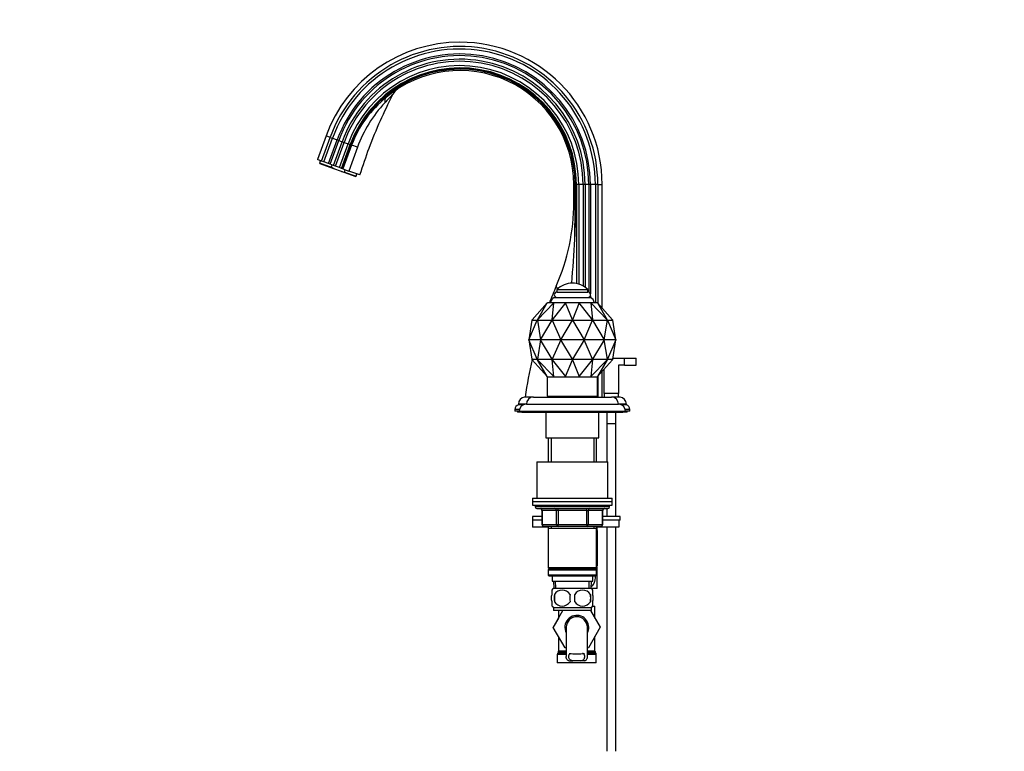
# Paper-space layout 'Layout1' of a CAD drawing. Units: millimetres. Extents: x 0 to 1380, y 0 to 2359.
# Drawn here: x 0 to 556, y 1455 to 1868 of the extents above; entities that cross this region are included whole.
import ezdxf
from ezdxf import colors
from ezdxf.entities.mleader import LeaderData, LeaderLine
from ezdxf.math import Vec2, Vec3

# ---------------------------------------------------------------- set-up
doc = ezdxf.new("R2010")
doc.units = ezdxf.units.MM
doc.layers.add('DV4_Défaut', color=7, linetype='Continuous')
doc.layers.add('Défaut', color=7, linetype='Continuous')

# ---------------------------------------------------------------- blocks, each defined once
blk = doc.blocks.new('_DOT')
at = {"color": 0}
blk.add_line((0, 0), (-1, 0), dxfattribs=at)
at = {"color": 0, "const_width": 0.333}
blk.add_lwpolyline([(-0.1665, 0, 1), (0.1665, 0, 1)], format="xyb", close=True, dxfattribs=at)
blk = doc.blocks.new('SE3')
at = {"layer": 'DV4_Défaut', "color": 7, "linetype": 'Continuous'}
for p, q in [((172.96, 1802.18), (168.09, 1788.82)), ((170.37, 1787.98), (175.24, 1801.35)), ((175.24, 1801.35), (172.96, 1802.18)), ((175.24, 1801.35), (176.58, 1800.87)), ((171.71, 1787.5), (176.58, 1800.87)), ((174.36, 1786.53), (179.22, 1799.9)), ((175.22, 1786.22), (180.09, 1799.59)), ((176.58, 1800.87), (179.22, 1799.9)), ((177.13, 1785.53), (181.99, 1798.9)), ((178.24, 1785.12), (183.1, 1798.49)), ((179.22, 1799.9), (180.09, 1799.59)), ((180.09, 1799.59), (181.99, 1798.9)), ((180.53, 1784.29), (185.4, 1797.66)), ((181.73, 1783.85), (186.6, 1797.22)), ((186.76, 1797.16), (181.89, 1783.79)), ((181.99, 1798.9), (183.1, 1798.49)), ((187.3, 1796.96), (182.44, 1783.59)), ((182.5, 1783.57), (187.4, 1796.93)), ((183.1, 1798.49), (185.4, 1797.66)), ((185.4, 1797.66), (186.6, 1797.22)), ((190.71, 1795.75), (185.9, 1782.33)), ((186.6, 1797.22), (186.76, 1797.16)), ((187.3, 1796.96), (186.76, 1797.16)), ((187.3, 1796.96), (187.4, 1796.93)), ((170.37, 1787.98), (168.09, 1788.82)), ((169.73, 1788.22), (169.25, 1786.89)), ((169.25, 1786.89), (175.83, 1784.5)), ((169.25, 1786.89), (169.62, 1786.45)), ((177.35, 1783.64), (169.62, 1786.45)), ((171.71, 1787.5), (170.37, 1787.98)), ((174.36, 1786.53), (171.71, 1787.5)), ((175.22, 1786.22), (174.36, 1786.53)), ((177.13, 1785.53), (175.22, 1786.22)), ((175.83, 1784.5), (176.32, 1785.82)), ((177.35, 1783.64), (175.83, 1784.5)), ((178.24, 1785.12), (177.13, 1785.53)), ((180.53, 1784.29), (178.24, 1785.12)), ((181.63, 1782.08), (177.35, 1783.64)), ((181.73, 1783.85), (180.53, 1784.29)), ((189.35, 1779.27), (181.63, 1782.08)), ((181.63, 1782.08), (183.34, 1781.76)), ((181.89, 1783.79), (181.73, 1783.85)), ((182.44, 1783.59), (181.89, 1783.79)), ((182.5, 1783.57), (182.44, 1783.59)), ((182.5, 1783.57), (185.9, 1782.33)), ((183.34, 1781.76), (183.82, 1783.09)), ((183.34, 1781.76), (189.92, 1779.37)), ((192.04, 1780.1), (185.9, 1782.33)), ((189.35, 1779.27), (189.92, 1779.37)), ((189.92, 1779.37), (190.4, 1780.69)), ((312.84, 1764.7), (312.84, 1774.7)), ((313.57, 1774.7), (312.84, 1774.7)), ((313.57, 1764.7), (313.57, 1774.7)), ((313.57, 1774.7), (314.16, 1774.7)), ((314.33, 1774.7), (314.16, 1774.7)), ((314.16, 1764.7), (314.16, 1774.7)), ((315.6, 1774.7), (314.33, 1774.7)), ((314.33, 1774.7), (314.33, 1718.77)), ((318.05, 1774.7), (315.6, 1774.7)), ((315.6, 1774.7), (315.6, 1718.46)), ((319.22, 1774.7), (318.05, 1774.7)), ((318.05, 1774.7), (318.05, 1717.46)), ((321.25, 1774.7), (319.22, 1774.7)), ((319.22, 1774.7), (319.22, 1716.74)), ((322.17, 1774.7), (321.25, 1774.7)), ((321.25, 1774.7), (321.25, 1713.9)), ((324.99, 1774.7), (322.17, 1774.7)), ((322.17, 1774.7), (322.17, 1713.02)), ((326.41, 1774.7), (324.99, 1774.7)), ((324.99, 1774.7), (324.99, 1707.98)), ((326.41, 1774.7), (328.84, 1774.7)), ((326.41, 1774.7), (326.41, 1707.67)), ((328.84, 1704.97), (328.84, 1774.7)), ((313.57, 1764.7), (312.84, 1764.7)), ((313.57, 1764.7), (314.16, 1764.7)), ((303.28, 1715.48), (320.78, 1715.48)), ((303.28, 1715.48), (303.28, 1713.98)), ((303.28, 1713.98), (320.78, 1713.98)), ((320.78, 1713.98), (320.78, 1715.48)), ((297.83, 1707.88), (289.31, 1698.4)), ((292.35, 1698.4), (297.83, 1707.88)), ((301.63, 1707.88), (292.35, 1698.4)), ((297.83, 1707.88), (297.91, 1707.98)), ((301.69, 1707.98), (297.91, 1707.98)), ((300.67, 1698.4), (301.63, 1707.88)), ((308.22, 1707.88), (300.67, 1698.4)), ((301.63, 1707.88), (301.69, 1707.98)), ((308.24, 1707.98), (301.69, 1707.98)), ((301.78, 1710.98), (322.28, 1710.98)), ((308.22, 1707.88), (308.24, 1707.98)), ((312.03, 1698.4), (308.22, 1707.88)), ((315.81, 1707.98), (308.24, 1707.98)), ((315.83, 1707.88), (312.03, 1698.4)), ((315.83, 1707.88), (315.81, 1707.98)), ((322.36, 1707.98), (315.81, 1707.98)), ((323.38, 1698.4), (315.83, 1707.88)), ((321.25, 1711.05), (321.25, 1710.98)), ((322.17, 1711.93), (322.17, 1710.98)), ((322.42, 1707.88), (322.36, 1707.98)), ((326.14, 1707.98), (322.36, 1707.98)), ((331.7, 1698.4), (322.42, 1707.88)), ((322.42, 1707.88), (323.38, 1698.4)), ((326.22, 1707.88), (326.14, 1707.98)), ((326.22, 1707.88), (331.7, 1698.4)), ((334.74, 1698.4), (326.22, 1707.88)), ((289.19, 1698.09), (287.53, 1687.09)), ((287.53, 1687.09), (292.23, 1698.09)), ((289.13, 1698.18), (289.31, 1698.4)), ((289.17, 1698.18), (289.13, 1698.18)), ((289.13, 1698.18), (289.17, 1698.18)), ((289.17, 1698.18), (292.15, 1698.18)), ((289.17, 1698.18), (289.17, 1698.18)), ((289.21, 1698.18), (289.18, 1698.09)), ((289.18, 1698.09), (289.19, 1698.09)), ((292.15, 1698.18), (292.16, 1698.18)), ((292.15, 1698.18), (292.18, 1698.18)), ((292.16, 1698.18), (292.19, 1698.18)), ((292.19, 1698.18), (292.35, 1698.4)), ((292.19, 1698.18), (292.31, 1698.18)), ((292.23, 1698.09), (292.24, 1698.09)), ((292.27, 1698.18), (292.24, 1698.09)), ((292.24, 1698.09), (292.26, 1698.09)), ((292.26, 1698.09), (294.09, 1687.09)), ((292.31, 1698.18), (292.28, 1698.18)), ((292.31, 1698.18), (300.47, 1698.18)), ((292.31, 1698.18), (292.31, 1698.18)), ((294.09, 1687.09), (300.58, 1698.09)), ((300.47, 1698.18), (300.47, 1698.18)), ((300.47, 1698.18), (300.58, 1698.18)), ((300.47, 1698.18), (300.53, 1698.18)), ((300.58, 1698.18), (300.67, 1698.4)), ((300.58, 1698.18), (300.73, 1698.18)), ((300.58, 1698.09), (300.6, 1698.09)), ((300.62, 1698.18), (300.6, 1698.09)), ((300.6, 1698.09), (300.63, 1698.09)), ((300.63, 1698.09), (305.46, 1687.09)), ((300.73, 1698.18), (300.66, 1698.18)), ((300.73, 1698.18), (311.87, 1698.18)), ((300.73, 1698.18), (300.73, 1698.18)), ((305.46, 1687.09), (312, 1698.09)), ((311.87, 1698.18), (311.88, 1698.18)), ((311.87, 1698.18), (311.95, 1698.18)), ((311.88, 1698.18), (312.03, 1698.18)), ((312, 1698.09), (312.03, 1698.09)), ((312.03, 1698.18), (312.03, 1698.4)), ((312.03, 1698.18), (312.03, 1698.09)), ((312.03, 1698.18), (312.18, 1698.18)), ((312.03, 1698.09), (312.05, 1698.09)), ((312.05, 1698.09), (318.59, 1687.09)), ((312.18, 1698.18), (312.1, 1698.18)), ((312.18, 1698.18), (323.32, 1698.18)), ((312.18, 1698.18), (312.18, 1698.18)), ((318.59, 1687.09), (323.42, 1698.09)), ((323.32, 1698.18), (323.32, 1698.18)), ((323.32, 1698.18), (323.47, 1698.18)), ((323.32, 1698.18), (323.39, 1698.18)), ((323.47, 1698.18), (323.38, 1698.4)), ((323.42, 1698.09), (323.45, 1698.09)), ((323.43, 1698.18), (323.45, 1698.09)), ((323.45, 1698.09), (323.47, 1698.09)), ((323.47, 1698.18), (323.58, 1698.18)), ((323.47, 1698.09), (329.96, 1687.09)), ((323.59, 1698.18), (323.52, 1698.18)), ((323.58, 1698.18), (323.59, 1698.18)), ((323.59, 1698.18), (331.75, 1698.18)), ((329.96, 1687.09), (331.79, 1698.09)), ((331.7, 1698.4), (331.86, 1698.18)), ((331.75, 1698.18), (331.86, 1698.18)), ((331.75, 1698.18), (331.75, 1698.18)), ((331.75, 1698.18), (331.78, 1698.18)), ((331.79, 1698.18), (331.81, 1698.09)), ((331.79, 1698.09), (331.81, 1698.09)), ((331.81, 1698.09), (331.82, 1698.09)), ((331.82, 1698.09), (336.53, 1687.09)), ((331.86, 1698.18), (331.9, 1698.18)), ((331.9, 1698.18), (331.87, 1698.18)), ((331.9, 1698.18), (334.88, 1698.18)), ((331.9, 1698.18), (331.9, 1698.18)), ((334.92, 1698.18), (334.74, 1698.4)), ((334.87, 1698.09), (334.84, 1698.18)), ((336.53, 1687.09), (334.86, 1698.09)), ((334.86, 1698.09), (334.87, 1698.09)), ((334.88, 1698.18), (334.88, 1698.18)), ((334.88, 1698.18), (334.92, 1698.18)), ((334.92, 1698.18), (334.88, 1698.18)), ((294.09, 1687.09), (287.53, 1687.09)), ((287.53, 1687.09), (289.19, 1676.09)), ((292.23, 1676.09), (287.53, 1687.09)), ((294.09, 1687.09), (292.26, 1676.09)), ((305.46, 1687.09), (294.09, 1687.09)), ((300.58, 1676.09), (294.09, 1687.09)), ((305.46, 1687.09), (300.63, 1676.09)), ((318.59, 1687.09), (305.46, 1687.09)), ((312, 1676.09), (305.46, 1687.09)), ((318.59, 1687.09), (312.05, 1676.09)), ((329.96, 1687.09), (318.59, 1687.09)), ((323.42, 1676.09), (318.59, 1687.09)), ((329.96, 1687.09), (323.47, 1676.09)), ((336.53, 1687.09), (329.96, 1687.09)), ((331.79, 1676.09), (329.96, 1687.09)), ((336.53, 1687.09), (331.82, 1676.09)), ((334.86, 1676.09), (336.53, 1687.09)), ((289.31, 1675.77), (289.13, 1676)), ((289.13, 1676), (289.17, 1676)), ((289.17, 1676), (289.13, 1676)), ((292.15, 1676), (289.17, 1676)), ((289.17, 1676), (289.17, 1676)), ((289.19, 1676.09), (289.18, 1676.09)), ((289.18, 1676.09), (289.21, 1676)), ((289.31, 1675.77), (297.83, 1666.29)), ((292.16, 1676), (292.15, 1676)), ((292.18, 1676), (292.15, 1676)), ((292.19, 1676), (292.16, 1676)), ((292.35, 1675.77), (292.19, 1676)), ((292.31, 1676), (292.19, 1676)), ((292.24, 1676.09), (292.23, 1676.09)), ((292.26, 1676.09), (292.24, 1676.09)), ((292.24, 1676.09), (292.27, 1676)), ((292.28, 1676), (292.31, 1676)), ((300.47, 1676), (292.31, 1676)), ((292.31, 1676), (292.31, 1676)), ((297.83, 1666.29), (292.35, 1675.77)), ((292.35, 1675.77), (301.63, 1666.29)), ((300.58, 1676), (300.47, 1676)), ((300.47, 1676), (300.47, 1676)), ((300.53, 1676), (300.47, 1676)), ((300.6, 1676.09), (300.58, 1676.09)), ((300.67, 1675.77), (300.58, 1676)), ((300.73, 1676), (300.58, 1676)), ((300.63, 1676.09), (300.6, 1676.09)), ((300.6, 1676.09), (300.62, 1676)), ((300.66, 1676), (300.73, 1676)), ((301.63, 1666.29), (300.67, 1675.77)), ((300.67, 1675.77), (308.22, 1666.29)), ((311.87, 1676), (300.73, 1676)), ((300.73, 1676), (300.73, 1676)), ((308.22, 1666.29), (312.03, 1675.77)), ((311.88, 1676), (311.87, 1676)), ((311.95, 1676), (311.87, 1676)), ((312.03, 1676), (311.88, 1676)), ((312.03, 1676.09), (312, 1676.09)), ((312.05, 1676.09), (312.03, 1676.09)), ((312.03, 1676.09), (312.03, 1676)), ((312.03, 1675.77), (312.03, 1676)), ((312.18, 1676), (312.03, 1676)), ((312.03, 1675.77), (315.83, 1666.29)), ((312.1, 1676), (312.18, 1676)), ((323.32, 1676), (312.18, 1676)), ((312.18, 1676), (312.18, 1676)), ((315.83, 1666.29), (323.38, 1675.77)), ((323.38, 1675.77), (322.42, 1666.29)), ((322.42, 1666.29), (331.7, 1675.77)), ((323.47, 1676), (323.32, 1676)), ((323.32, 1676), (323.32, 1676)), ((323.39, 1676), (323.32, 1676)), ((323.38, 1675.77), (323.47, 1676)), ((323.45, 1676.09), (323.42, 1676.09)), ((323.45, 1676.09), (323.43, 1676)), ((323.47, 1676.09), (323.45, 1676.09)), ((323.58, 1676), (323.47, 1676)), ((323.52, 1676), (323.59, 1676)), ((323.59, 1676), (323.58, 1676)), ((331.75, 1676), (323.59, 1676)), ((326.22, 1666.29), (334.74, 1675.77)), ((331.7, 1675.77), (326.22, 1666.29)), ((331.86, 1676), (331.7, 1675.77)), ((331.86, 1676), (331.75, 1676)), ((331.75, 1676), (331.75, 1676)), ((331.78, 1676), (331.75, 1676)), ((331.81, 1676.09), (331.79, 1676)), ((331.81, 1676.09), (331.79, 1676.09)), ((331.82, 1676.09), (331.81, 1676.09)), ((331.9, 1676), (331.86, 1676)), ((331.87, 1676), (331.9, 1676)), ((334.88, 1676), (331.9, 1676)), ((331.9, 1676), (331.9, 1676)), ((334.74, 1675.77), (334.92, 1676)), ((334.84, 1676), (334.87, 1676.09)), ((334.87, 1676.09), (334.86, 1676.09)), ((334.88, 1676), (334.92, 1676)), ((334.92, 1676), (334.88, 1676)), ((334.88, 1676), (334.88, 1676)), ((334.96, 1676.7), (341.53, 1676.7)), ((341.53, 1676.7), (348.03, 1676.7)), ((341.53, 1672.7), (341.53, 1676.7)), ((348.03, 1672.7), (348.03, 1676.7)), ((328.84, 1654.7), (328.84, 1669.2)), ((330.03, 1656.7), (330.03, 1670.52)), ((338.03, 1672.7), (338.03, 1656.7)), ((341.53, 1672.7), (338.03, 1672.7)), ((341.53, 1672.7), (348.03, 1672.7)), ((297.91, 1666.2), (297.83, 1666.29)), ((297.83, 1666.2), (297.91, 1666.2)), ((297.83, 1666.2), (297.83, 1655.2)), ((297.91, 1666.2), (301.69, 1666.2)), ((299.02, 1666.2), (325.04, 1666.2)), ((301.69, 1666.2), (301.63, 1666.29)), ((301.69, 1666.2), (308.24, 1666.2)), ((308.24, 1666.2), (308.22, 1666.29)), ((308.24, 1666.2), (315.81, 1666.2)), ((315.81, 1666.2), (315.83, 1666.29)), ((315.81, 1666.2), (322.36, 1666.2)), ((322.36, 1666.2), (322.42, 1666.29)), ((322.36, 1666.2), (326.14, 1666.2)), ((326.14, 1666.2), (326.22, 1666.29)), ((326.14, 1666.2), (326.23, 1666.2)), ((326.23, 1655.2), (326.23, 1666.2)), ((326.41, 1666.5), (326.41, 1654.7)), ((338.03, 1656.7), (330.03, 1656.7)), ((330.03, 1656.7), (330.03, 1654.7)), ((338.03, 1654.7), (338.03, 1656.7)), ((290.03, 1654.7), (285.04, 1654.7)), ((290.03, 1654.7), (334.03, 1654.7)), ((297.83, 1655.2), (326.23, 1655.2)), ((302.53, 1655.2), (302.53, 1654.7)), ((302.54, 1655.2), (302.54, 1654.7)), ((306.79, 1655.2), (306.79, 1654.7)), ((307.78, 1655.2), (307.78, 1654.7)), ((316.27, 1655.2), (316.27, 1654.7)), ((317.27, 1655.2), (317.27, 1654.7)), ((321.51, 1655.2), (321.51, 1654.7)), ((321.53, 1654.7), (321.53, 1655.2)), ((322.17, 1655.2), (322.17, 1654.7)), ((324.99, 1655.2), (324.99, 1654.7)), ((339.01, 1654.7), (334.03, 1654.7)), ((282.15, 1647.7), (279.53, 1647.7)), ((279.53, 1647.7), (279.53, 1646.7)), ((282.03, 1646.7), (279.53, 1646.7)), ((281.03, 1646.7), (281.03, 1646.2)), ((283.53, 1646.2), (281.03, 1646.2)), ((286.03, 1650.73), (281.53, 1650.73)), ((281.53, 1650.73), (281.53, 1650.4)), ((284.5, 1650.4), (281.53, 1650.4)), ((282.03, 1646.7), (342.03, 1646.7)), ((283.53, 1646.7), (283.53, 1646.2)), ((283.53, 1646.2), (340.53, 1646.2)), ((286.03, 1650.7), (338.03, 1650.7)), ((297.03, 1646.2), (297.03, 1631.7)), ((327.03, 1631.7), (327.03, 1646.2)), ((331.53, 1646.2), (331.53, 1639.85)), ((336.53, 1639.85), (336.53, 1646.2)), ((342.53, 1650.73), (338.03, 1650.73)), ((342.53, 1650.4), (339.55, 1650.4)), ((340.53, 1646.2), (340.53, 1646.7)), ((343.03, 1646.2), (340.53, 1646.2)), ((344.53, 1647.7), (341.9, 1647.7)), ((344.53, 1646.7), (342.03, 1646.7)), ((342.53, 1650.4), (342.53, 1650.73)), ((343.03, 1646.2), (343.03, 1646.7)), ((344.53, 1646.7), (344.53, 1647.7)), ((331.53, 1639.85), (336.53, 1639.85)), ((331.58, 1639.85), (331.58, 1639.75)), ((336.48, 1639.75), (336.48, 1639.85)), ((331.53, 1639.75), (336.53, 1639.75)), ((331.53, 1639.75), (331.53, 1618.2)), ((336.53, 1587.2), (336.53, 1639.75)), ((297.03, 1631.7), (327.03, 1631.7)), ((298.43, 1631.7), (298.43, 1618.2)), ((299.97, 1631.7), (299.97, 1618.2)), ((324.08, 1631.7), (324.08, 1618.2)), ((325.63, 1618.2), (325.63, 1631.7)), ((292.03, 1618.2), (332.03, 1618.2)), ((292.03, 1618.2), (292.03, 1597.7)), ((332.03, 1597.7), (332.03, 1618.2)), ((289.53, 1597.7), (334.53, 1597.7)), ((289.53, 1597.7), (289.53, 1595.7)), ((289.53, 1595.7), (334.53, 1595.7)), ((289.53, 1595.7), (334.53, 1595.7)), ((289.53, 1595.7), (289.53, 1593.7)), ((334.53, 1595.7), (334.53, 1597.7)), ((334.53, 1593.7), (334.53, 1595.7)), ((289.53, 1593.7), (334.53, 1593.7)), ((291.03, 1593.7), (291.03, 1592.7)), ((333.03, 1592.7), (291.03, 1592.7)), ((292.03, 1591.7), (332.03, 1591.7)), ((294.99, 1590.7), (294.86, 1590.7)), ((294.86, 1590.7), (294.86, 1582.7)), ((303.08, 1590.7), (294.99, 1590.7)), ((294.99, 1590.7), (294.99, 1582.7)), ((303.94, 1590.7), (303.08, 1590.7)), ((303.08, 1582.7), (303.08, 1590.7)), ((303.94, 1590.7), (303.94, 1591.7)), ((320.11, 1590.7), (303.94, 1590.7)), ((303.94, 1590.7), (303.94, 1582.7)), ((320.11, 1590.7), (320.11, 1591.7)), ((320.11, 1590.7), (320.97, 1590.7)), ((320.11, 1582.7), (320.11, 1590.7)), ((329.06, 1590.7), (320.97, 1590.7)), ((320.97, 1590.7), (320.97, 1582.7)), ((329.19, 1590.7), (329.06, 1590.7)), ((329.06, 1582.7), (329.06, 1590.7)), ((329.19, 1582.7), (329.19, 1590.7)), ((331.53, 1591.7), (331.53, 1587.2)), ((333.03, 1592.7), (333.03, 1593.7)), ((294.86, 1587.2), (289.53, 1587.2)), ((289.53, 1587.2), (289.53, 1585.2)), ((294.86, 1585.2), (289.53, 1585.2)), ((294.86, 1585.2), (289.53, 1585.2)), ((289.53, 1585.2), (289.53, 1581.2)), ((339.02, 1587.2), (329.19, 1587.2)), ((339.02, 1585.2), (329.19, 1585.2)), ((338.21, 1585.2), (329.19, 1585.2)), ((338.21, 1585.2), (338.21, 1581.2)), ((339.02, 1585.2), (339.02, 1587.2)), ((298.43, 1581.2), (289.53, 1581.2)), ((294.99, 1582.7), (294.86, 1582.7)), ((294.99, 1582.7), (303.08, 1582.7)), ((303.94, 1581.7), (295.86, 1581.7)), ((298.43, 1581.7), (298.43, 1580.7)), ((298.43, 1580.7), (298.43, 1558.2)), ((298.43, 1580.7), (325.63, 1580.7)), ((299.97, 1581.7), (299.97, 1580.7)), ((303.08, 1582.7), (303.94, 1582.7)), ((303.94, 1582.7), (320.11, 1582.7)), ((303.94, 1581.7), (303.94, 1582.7)), ((320.11, 1581.7), (303.94, 1581.7)), ((320.11, 1582.7), (320.97, 1582.7)), ((320.11, 1582.7), (320.11, 1581.7)), ((328.19, 1581.7), (320.11, 1581.7)), ((320.97, 1582.7), (329.06, 1582.7)), ((324.08, 1581.7), (324.08, 1580.7)), ((325.63, 1580.7), (325.63, 1581.7)), ((338.21, 1581.2), (325.63, 1581.2)), ((325.63, 1558.2), (325.63, 1580.7)), ((326.03, 1581.06), (325.89, 1581.2)), ((325.89, 1579.42), (325.89, 1560.9)), ((326.03, 1579.42), (325.89, 1579.42)), ((326.03, 1579.42), (326.03, 1581.06)), ((326.03, 1579.42), (326.03, 1560.9)), ((329.19, 1582.7), (329.06, 1582.7)), ((331.53, 1581.2), (331.53, 1454.7)), ((336.53, 1454.7), (336.53, 1581.2)), ((325.63, 1558.2), (298.43, 1558.2)), ((298.43, 1558.2), (298.93, 1557.7)), ((298.93, 1557.7), (298.43, 1557.2)), ((298.43, 1557.2), (325.63, 1557.2)), ((298.43, 1557.2), (298.43, 1554.2)), ((298.93, 1557.7), (325.13, 1557.7)), ((325.13, 1557.7), (325.63, 1558.2)), ((325.63, 1557.2), (325.13, 1557.7)), ((326.03, 1558.7), (325.63, 1558.7)), ((325.63, 1554.2), (325.63, 1557.2)), ((325.89, 1560.9), (326.03, 1560.9)), ((326.03, 1560.9), (325.89, 1560.9)), ((326.02, 1559.2), (326.03, 1559.2)), ((326.03, 1560.9), (326.03, 1559.2)), ((326.03, 1546.7), (326.03, 1558.7)), ((325.63, 1554.2), (298.43, 1554.2)), ((298.43, 1554.2), (298.93, 1553.7)), ((298.93, 1553.7), (325.13, 1553.7)), ((300.53, 1553.7), (300.53, 1550.7)), ((323.53, 1550.7), (323.53, 1553.7)), ((325.13, 1553.7), (325.63, 1554.2)), ((300.53, 1550.7), (323.53, 1550.7)), ((300.53, 1543.32), (300.53, 1545.7)), ((301.31, 1550.7), (301.48, 1546.7)), ((322.73, 1546.7), (301.33, 1546.7)), ((302.64, 1546.75), (302.47, 1550.7)), ((321.41, 1546.75), (321.58, 1550.7)), ((322.57, 1546.7), (322.74, 1550.7)), ((326.03, 1546.7), (322.73, 1546.7)), ((323.03, 1546.36), (323.03, 1546.7)), ((323.53, 1543.32), (323.53, 1545.7)), ((301.84, 1543.32), (301.84, 1539.12)), ((322.21, 1543.32), (322.21, 1539.12)), ((300.53, 1536.74), (300.53, 1539.12)), ((322.73, 1535.74), (301.33, 1535.74)), ((301.33, 1535.74), (301.33, 1534.2)), ((322.73, 1534.2), (322.73, 1535.74)), ((323.5, 1536.7), (324.78, 1536.7)), ((323.53, 1536.74), (323.53, 1539.12)), ((324.78, 1529.94), (324.78, 1536.7)), ((304.28, 1529.94), (301.25, 1524.7)), ((301.26, 1524.67), (306.71, 1534.2)), ((322.73, 1534.2), (301.33, 1534.2)), ((304.28, 1534.2), (304.28, 1529.94)), ((322.32, 1534.2), (327.8, 1524.7)), ((301.25, 1524.7), (301.26, 1524.67)), ((307.89, 1513.2), (301.26, 1524.67)), ((308.53, 1524.7), (308.53, 1508.19)), ((320.53, 1508.17), (320.53, 1524.7)), ((327.8, 1524.7), (321.17, 1513.2)), ((304.28, 1519.45), (304.28, 1511.26)), ((324.78, 1511.26), (324.78, 1519.45)), ((308.53, 1513.2), (307.89, 1513.2)), ((321.17, 1513.2), (320.53, 1513.2)), ((308.53, 1509.43), (303.53, 1509.43)), ((303.53, 1509.43), (303.53, 1504.7)), ((304.14, 1510.76), (303.66, 1509.93)), ((308.53, 1509.93), (303.66, 1509.93)), ((308.53, 1510.76), (304.14, 1510.76)), ((308.53, 1511.26), (304.28, 1511.26)), ((324.78, 1511.26), (320.53, 1511.26)), ((324.91, 1510.76), (320.53, 1510.76)), ((325.39, 1509.93), (320.53, 1509.93)), ((325.53, 1509.43), (320.53, 1509.43)), ((325.39, 1509.93), (324.91, 1510.76)), ((325.53, 1504.7), (325.53, 1509.43)), ((325.53, 1504.7), (303.53, 1504.7)), ((309.99, 1505.79), (312.33, 1505.79)), ((316.72, 1505.79), (312.33, 1505.79)), ((319.06, 1505.79), (316.72, 1505.79))]:
    blk.add_line(p, q, dxfattribs=at)
for centre, radius, start, end in [((248.48, 1774.7), 80.37, 90, 160), ((248.48, 1774.7), 77.94, 0, 160), ((248.48, 1774.7), 76.51, 0, 160), ((248.48, 1774.7), 80.37, 0, 90), ((248.48, 1774.7), 73.7, 0, 160), ((248.48, 1774.7), 72.78, 0, 160), ((248.48, 1774.7), 70.75, 0, 160), ((248.48, 1774.7), 69.57, 0, 160), ((248.48, 1774.7), 67.13, 0, 160), ((248.48, 1774.7), 65.85, 0, 160), ((248.48, 1774.7), 65.68, 0, 160), ((248.48, 1774.7), 65.1, 0, 160), ((248.48, 1774.7), 64.37, 0, 130.0355), ((244.96, 1775.76), 61.32, 128.1529, 159.8044), ((260.15, 1773.54), 71.83, 133.4811, 138.8298), ((217.68, 1822.2), 7.75, 124.8003, 153.6543), ((261.29, 1769.71), 75.24, 137.2066, 159.7535), ((194.74, 1764.7), 118.1, 336.3077, 0), ((-1465.01, 1771.61), 1778.6, 359.10468, 359.77738), ((-201.17, 1773.66), 515.41, 356.6803, 359.0033), ((-1019.74, 1819.58), 1335.26, 355.67694, 356.74743), ((312.03, 1706.29), 12.69, 90, 133.6028), ((312.03, 1706.29), 12.69, 46.3972, 90), ((513.79, 1624.7), 230.31, 156.3077, 158.8013), ((303.28, 1712.48), 1.5, 90, 270), ((320.78, 1712.48), 1.5, 270, 90), ((304.36, 1706.7), 5, 121.1058, 165.1544), ((319.69, 1706.7), 5, 14.8456, 58.8942), ((513.79, 1624.7), 230.31, 167.1298, 172.5129), ((285.53, 1650.73), 4, 97.0217, 180), ((290.03, 1650.7), 4, 90, 180), ((334.03, 1650.7), 4, 0, 90), ((338.53, 1650.73), 4, 0, 82.9783), ((282.99, 1647.22), 3.5, 114.7792, 172.1175), ((286.03, 1646.7), 4, 90, 180), ((338.03, 1646.7), 4, 0, 90), ((341.06, 1647.22), 3.5, 7.8825, 65.2208), ((292.03, 1592.7), 1, 180, 270), ((293.86, 1590.7), 1, 0, 90), ((330.19, 1590.7), 1, 90, 180), ((332.03, 1592.7), 1, 270, 0), ((295.86, 1582.7), 1, 180, 270), ((320.28, 1570.61), 10.45, 57.5096, 59.0911), ((328.19, 1582.7), 1, 270, 0), ((320.28, 1569.42), 10.19, 301.7672, 303.3999), ((320.28, 1569.42), 10.19, 301.7739, 303.3999), ((307.15, 1541.22), 8, 136.7732, 146.3913), ((306.28, 1540.38), 5.32, 33.5056, 146.4944), ((317.78, 1540.38), 5.32, 33.5056, 146.4944), ((316.9, 1541.22), 8, 34.0553, 43.2268), ((314.78, 1541.22), 13.11, 170.7761, 189.2239), ((325.01, 1541.22), 14.45, 171.6401, 188.3599), ((299.04, 1541.22), 14.45, 351.6401, 8.3599), ((307.36, 1541.22), 15, 351.9484, 8.0516), ((307.15, 1541.22), 8, 214.0553, 223.2268), ((306.28, 1542.06), 5.32, 213.5056, 326.4944), ((317.78, 1542.06), 5.32, 213.5056, 326.4944), ((316.9, 1541.22), 8, 316.7732, 326.3913), ((314.53, 1524.7), 6.75, 0, 207.266), ((314.53, 1524.7), 6, 0, 180), ((314.53, 1524.7), 6.75, 332.734, 0), ((304.53, 1509.43), 1, 150, 180), ((303.28, 1511.26), 1, 330, 0), ((314.53, 1553.25), 43.53, 264.2284, 275.7557), ((325.78, 1511.26), 1, 180, 210), ((324.53, 1509.43), 1, 0, 30)]:
    blk.add_arc(centre, radius, start, end, dxfattribs=at)
for centre, major_axis, ratio, start_param, end_param in [((212.22, 1817.85), (-5.15, 6.13), 0.553774, 0, 0.680238), ((194.68, 1794.28), (-7.52, 2.73), 0.00375, -1.011999, -0.251235), ((321.2, 1709.21), (18.31, -8.04), 0.133584, 3.141593, 3.503453), ((294.13, 1590.7), (0, 1), 0.866025, 4.712389, 6.283185), ((302.21, 1590.7), (0, 1), 0.866025, 4.712389, 6.283185), ((321.84, 1590.7), (0, -1), 0.866025, 3.141593, 4.712389), ((329.92, 1590.7), (0, -1), 0.866025, 3.141593, 4.712389), ((295.86, 1582.7), (0, -1), 0.866025, 4.712389, 6.283185), ((303.94, 1582.7), (0, -1), 0.866025, 4.712389, 6.283185), ((320.11, 1582.7), (0, 1), 0.866025, 3.141593, 4.712389), ((328.19, 1582.7), (0, 1), 0.866025, 3.141593, 4.712389)]:
    blk.add_ellipse(centre, major_axis=major_axis, ratio=ratio, start_param=start_param, end_param=end_param, dxfattribs=at)
for points, knots in [([(192.06, 1780.09), (193.91, 1785.71), (197.1, 1795.27), (203.59, 1811.11), (208.06, 1820.25), (210.73, 1825.65)], [0, 0, 0, 0, 0.327055, 0.666716, 1, 1, 1, 1]), ([(324.77, 1553.71), (324.82, 1553.37), (324.84, 1553.03), (324.84, 1551.22), (324.41, 1549.74), (323.32, 1548.21), (322.99, 1547.86), (322.63, 1547.57)], [0, 0, 0, 0, 0.146282, 0.146282, 0.78096, 0.78096, 1, 1, 1, 1]), ([(300.53, 1539.12), (300.32, 1539.79), (300.22, 1540.5), (300.22, 1541.94), (300.32, 1542.64), (300.53, 1543.32)], [0, 0, 0, 0, 0.5, 0.5, 1, 1, 1, 1]), ([(323.53, 1539.12), (323.73, 1539.79), (323.83, 1540.5), (323.83, 1541.94), (323.73, 1542.64), (323.53, 1543.32)], [0, 0, 0, 0, 0.5, 0.5, 1, 1, 1, 1]), ([(309.99, 1505.79), (309.71, 1505.9), (309.47, 1506.04), (309.07, 1506.38), (308.91, 1506.59), (308.68, 1507.05), (308.6, 1507.31), (308.54, 1507.78), (308.53, 1507.97), (308.53, 1508.17)], [0, 0, 0, 0, 0.27533, 0.27533, 0.55066, 0.55066, 0.82599, 0.82599, 1, 1, 1, 1]), ([(312.33, 1505.79), (311.91, 1505.87), (311.54, 1505.98), (310.91, 1506.29), (310.66, 1506.48), (310.28, 1506.95), (310.16, 1507.22), (310.02, 1507.83), (310.01, 1508.17), (310.04, 1508.53)], [0, 0, 0, 0, 0.25, 0.25, 0.5, 0.5, 0.75, 0.75, 1, 1, 1, 1]), ([(310.04, 1508.53), (310.07, 1508.78), (310.11, 1509), (310.24, 1509.28), (310.29, 1509.37), (310.41, 1509.52), (310.48, 1509.59), (310.64, 1509.7), (310.72, 1509.75), (310.91, 1509.83), (311.02, 1509.87), (311.2, 1509.91), (311.27, 1509.92), (311.35, 1509.94)], [0, 0, 0, 0, 0.3015121, 0.3015121, 0.4522682, 0.4522682, 0.6030242, 0.6030242, 0.7537803, 0.7537803, 0.9045364, 0.9045364, 1, 1, 1, 1]), ([(316.72, 1505.79), (317.14, 1505.87), (317.51, 1505.98), (318.14, 1506.29), (318.39, 1506.48), (318.77, 1506.95), (318.89, 1507.22), (319.03, 1507.83), (319.04, 1508.17), (319.01, 1508.53)], [0, 0, 0, 0, 0.25, 0.25, 0.5, 0.5, 0.75, 0.75, 1, 1, 1, 1]), ([(319.01, 1508.53), (318.99, 1508.78), (318.94, 1509), (318.81, 1509.28), (318.76, 1509.37), (318.64, 1509.52), (318.57, 1509.59), (318.42, 1509.7), (318.33, 1509.75), (318.14, 1509.83), (318.03, 1509.87), (317.85, 1509.91), (317.78, 1509.93), (317.7, 1509.94)], [0, 0, 0, 0, 0.300752, 0.300752, 0.451128, 0.451128, 0.601504, 0.601504, 0.75188, 0.75188, 0.902256, 0.902256, 1, 1, 1, 1]), ([(319.06, 1505.79), (319.35, 1505.9), (319.58, 1506.04), (319.98, 1506.38), (320.14, 1506.59), (320.37, 1507.05), (320.45, 1507.31), (320.51, 1507.77), (320.53, 1507.96), (320.53, 1508.15)], [0, 0, 0, 0, 0.277317, 0.277317, 0.554633, 0.554633, 0.83195, 0.83195, 1, 1, 1, 1])]:
    blk.add_open_spline(points, degree=3, knots=knots, dxfattribs=at)

psp = doc.layouts.get("Layout1")

# ---------------------------------------------------------------- block references
at = {"layer": 'Défaut'}
psp.add_blockref('SE3', (0, 0), dxfattribs=at)

# ---------------------------------------------------------------- leaders
at = {"layer": 'Défaut', "color": 7, "linetype": 'Continuous'}
ml = psp.add_multileader_mtext('Standard', dxfattribs=at)
ml.set_content('{\\pxsm0.9;\\fSolid Edge ISO|b1||i0||c0|p34;\\W1.;07/04/2016\\P}', color=256)
ml.set_leader_properties()
ml.set_arrow_properties(name='DOT')
ml.build(insert=Vec2(0, 0))
ml.multileader.update_dxf_attribs({"leader_type": 0, "dogleg_length": 0, "arrow_head_size": 12})
ctx = ml.context
ctx.base_point, ctx.char_height, ctx.arrow_head_size, ctx.landing_gap_size = Vec3(1290.41, 2352.28), 12, 12, 4.2
notes = []
notes.append((ctx, [(0, (0, 0, 0), (0, 0), (1, 0), 1, [])]))
ctx.mtext.insert = Vec3(1294.61, 2358.4)
ml = psp.add_multileader_mtext('Standard', dxfattribs=at)
ml.set_content('{\\pxsm0.9;\\fArial|b1||i0||c0|p34;\\W1.;151/US\\P}', color=256)
ml.set_leader_properties()
ml.set_arrow_properties(name='DOT')
ml.build(insert=Vec2(0, 0))
ml.multileader.update_dxf_attribs({"leader_type": 0, "dogleg_length": 0, "arrow_head_size": 12})
ctx = ml.context
ctx.base_point, ctx.char_height, ctx.arrow_head_size, ctx.landing_gap_size = Vec3(66.61, 2351.39), 12, 12, 4.2
notes.append((ctx, [(0, (0, 0, 0), (0, 0), (1, 0), 1, [])]))
ctx.mtext.insert = Vec3(70.81, 2357.51)
for ctx, leaders in notes:
    for number, flags, end, landing, length, lines in leaders:
        leader = LeaderData()
        leader.index, (leader.has_last_leader_line, leader.has_dogleg_vector, leader.attachment_direction) = number, flags
        leader.last_leader_point, leader.dogleg_vector, leader.dogleg_length = Vec3(end), Vec3(landing), length
        for number, points, colour, breaks in lines:
            line = LeaderLine()
            line.index, line.vertices, line.color, line.breaks = number, Vec3.list(points), colors.encode_raw_color(colour), breaks
            leader.lines.append(line)
        ctx.leaders.append(leader)

doc.saveas('drawing.dxf')
